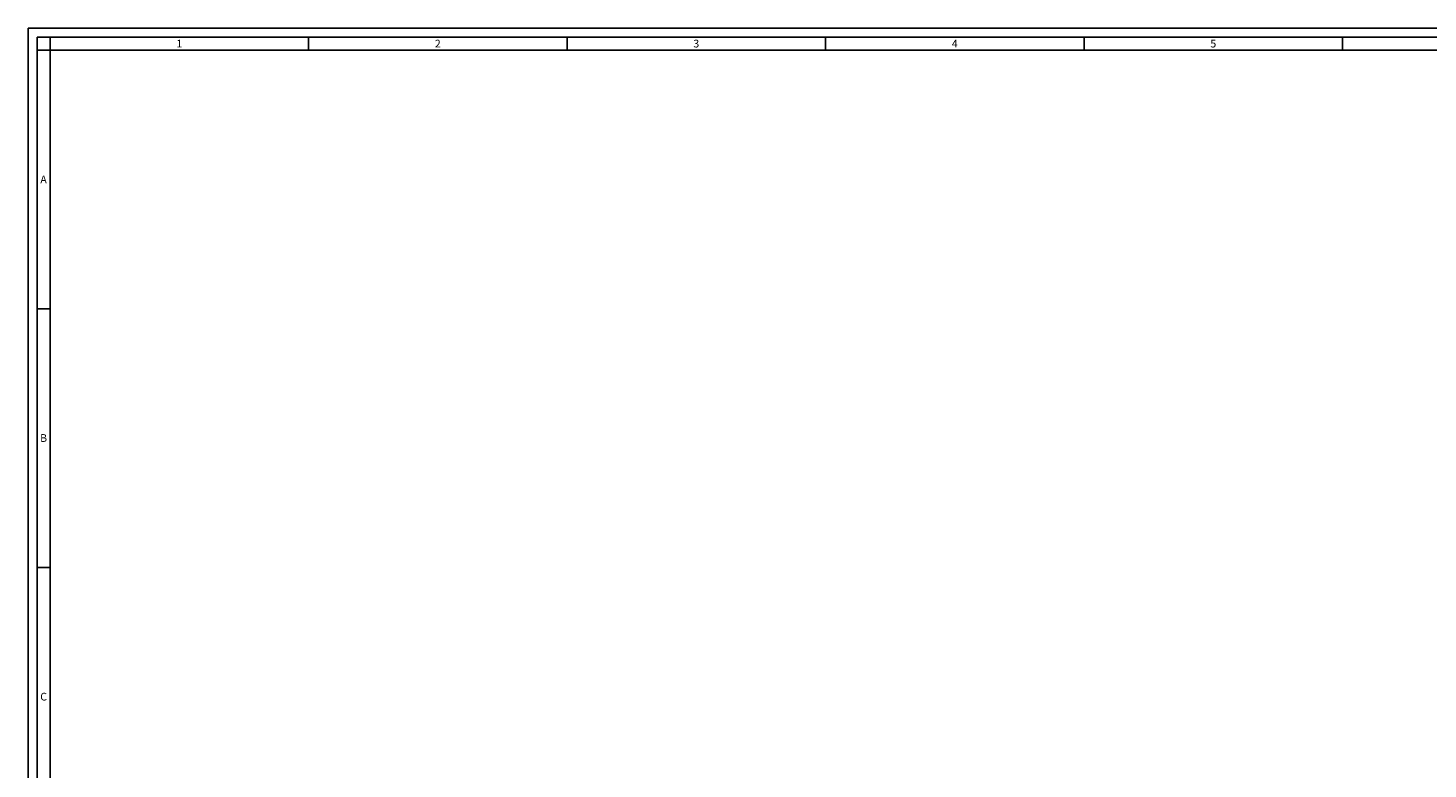
# Model space of a CAD drawing. Units: millimetres. Extents: x -11412 to 125705, y -7917 to 36468.
# Drawn here: x 61426 to 66842, y -2601 to 264 of the extents above; entities that cross this region are included whole.
import ezdxf
from ezdxf.enums import TextEntityAlignment as Align

# ---------------------------------------------------------------- set-up
doc = ezdxf.new("R2010")
doc.units = ezdxf.units.MM
doc.layers.add('Testalino squadratura', color=1, linetype='Continuous')
doc.styles.get("Standard").update_dxf_attribs({"font": 'romans.shx'})

msp = doc.modelspace()

# ---------------------------------------------------------------- linework, layer by layer
at = {"layer": 'Testalino squadratura'}
for p, q in [((73086.4, 263.8), (61425.7, 263.8)), ((61425.7, 263.8), (61425.7, -7916.9)), ((73051, 228.5), (61461, 228.5)), ((61461, 228.5), (61461, -7881.5)), ((61511, 178.5), (61511, 228.5)), ((62511, 178.5), (62511, 228.5)), ((63511, 178.5), (63511, 228.5)), ((64511, 178.5), (64511, 228.5)), ((65511, 178.5), (65511, 228.5)), ((66511, 178.5), (66511, 228.5)), ((61511, 178.5), (61461, 178.5)), ((73001, 178.5), (61511, 178.5)), ((61511, 178.5), (61511, -7831.5)), ((61511, -821.5), (61461, -821.5)), ((61511, -1821.5), (61461, -1821.5))]:
    msp.add_line(p, q, dxfattribs=at)

# ---------------------------------------------------------------- texts
for s, p in [('1', (62011, 203.5)), ('2', (63011, 203.5)), ('3', (64011, 203.5)), ('4', (65011, 203.5)), ('5', (66011, 203.5)), ('A', (61486, -321.5)), ('B', (61486, -1321.5)), ('C', (61486, -2321.5))]:
    msp.add_text(s, height=30, dxfattribs=at).set_placement(p, align=Align.MIDDLE_CENTER)

doc.saveas('drawing.dxf')
